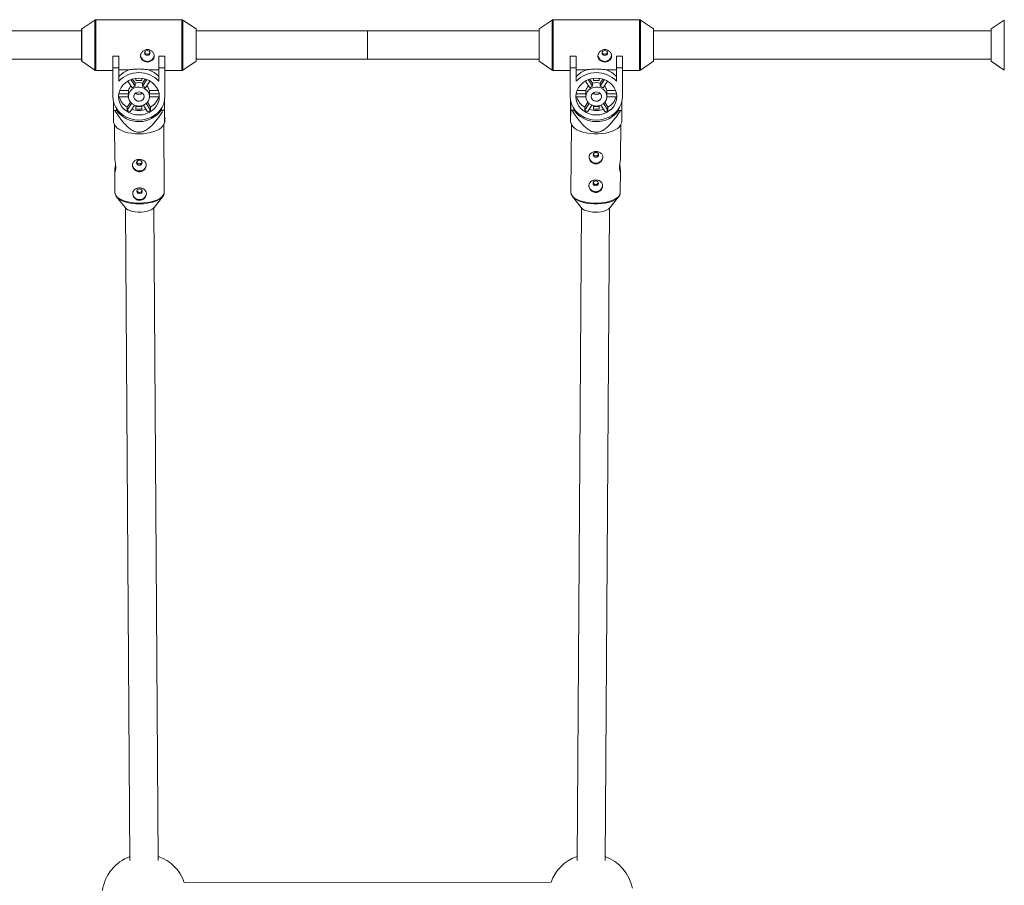
# Paper-space layout '_Normal auf' of a CAD drawing. Units: millimetres. Extents: x -5349 to 1, y -956 to 2547.
# Drawn here: x -2872 to -2313, y 1818 to 2309 of the extents above; entities that cross this region are included whole.
import ezdxf

# ---------------------------------------------------------------- set-up
doc = ezdxf.new("R2010")
doc.units = ezdxf.units.MM

psp = doc.layouts.new('_Normal auf')

# ---------------------------------------------------------------- linework, layer by layer
at = {"color": 7, "linetype": 'Continuous', "lineweight": 15}
for p, q in [((-2828.86, 2308.65), (-2836.34, 2303.61)), ((-2779.41, 2308.83), (-2828.3, 2308.83)), ((-2771.38, 2303.61), (-2778.85, 2308.65)), ((-2569.19, 2308.65), (-2576.66, 2303.61)), ((-2519.74, 2308.83), (-2568.63, 2308.83)), ((-2511.7, 2303.61), (-2519.18, 2308.65)), ((-2312.61, 2308.65), (-2320.08, 2303.61)), ((-2836.38, 2303.53), (-2836.38, 2285.33)), ((-2771.33, 2285.33), (-2771.33, 2303.53)), ((-2576.7, 2303.53), (-2576.7, 2285.33)), ((-2511.66, 2285.33), (-2511.66, 2303.53)), ((-2320.13, 2303.53), (-2320.13, 2285.33)), ((-2836.38, 2302.43), (-3027.91, 2302.43)), ((-2576.7, 2302.43), (-2771.33, 2302.43)), ((-2674.02, 2286.43), (-2674.02, 2302.43)), ((-2320.13, 2302.43), (-2511.66, 2302.43)), ((-3027.91, 2286.43), (-2836.38, 2286.43)), ((-2818.66, 2288.16), (-2815.26, 2288.16)), ((-2818.66, 2288.16), (-2818.66, 2265.2)), ((-2818.66, 2288.09), (-2815.26, 2288.09)), ((-2815.26, 2273.92), (-2815.26, 2288.16)), ((-2792.46, 2288.16), (-2789.06, 2288.16)), ((-2792.46, 2288.16), (-2792.46, 2273.92)), ((-2792.46, 2288.09), (-2789.06, 2288.09)), ((-2789.06, 2265.2), (-2789.06, 2288.16)), ((-2771.33, 2286.43), (-2576.7, 2286.43)), ((-2558.98, 2288.16), (-2555.58, 2288.16)), ((-2558.98, 2265.2), (-2558.98, 2288.16)), ((-2558.98, 2288.09), (-2555.58, 2288.09)), ((-2555.58, 2288.16), (-2555.58, 2273.92)), ((-2532.78, 2288.16), (-2529.38, 2288.16)), ((-2532.78, 2273.92), (-2532.78, 2288.16)), ((-2532.78, 2288.09), (-2529.38, 2288.09)), ((-2529.38, 2288.16), (-2529.38, 2265.2)), ((-2511.66, 2286.43), (-2320.13, 2286.43)), ((-2836.34, 2285.24), (-2828.86, 2280.2)), ((-2815.26, 2281.44), (-2818.66, 2281.44)), ((-2815.26, 2280.39), (-2809.46, 2280.39)), ((-2798.25, 2280.39), (-2792.46, 2280.39)), ((-2789.06, 2281.44), (-2792.46, 2281.44)), ((-2778.85, 2280.2), (-2771.38, 2285.24)), ((-2576.66, 2285.24), (-2569.19, 2280.2)), ((-2555.58, 2281.44), (-2558.98, 2281.44)), ((-2549.79, 2280.39), (-2555.58, 2280.39)), ((-2532.78, 2280.39), (-2538.58, 2280.39)), ((-2529.38, 2281.44), (-2532.78, 2281.44)), ((-2519.18, 2280.2), (-2511.7, 2285.24)), ((-2320.08, 2285.24), (-2312.61, 2280.2)), ((-2828.3, 2280.03), (-2818.66, 2280.03)), ((-2806, 2271.03), (-2808.42, 2274.8)), ((-2806, 2272.77), (-2807.5, 2275.11)), ((-2805.51, 2275.53), (-2805.51, 2274.34)), ((-2802.21, 2274.34), (-2802.21, 2275.53)), ((-2800.21, 2275.11), (-2801.72, 2272.77)), ((-2799.3, 2274.8), (-2801.72, 2271.03)), ((-2789.06, 2280.03), (-2779.41, 2280.03)), ((-2568.63, 2280.03), (-2558.98, 2280.03)), ((-2548.74, 2274.8), (-2546.32, 2271.03)), ((-2547.82, 2275.11), (-2546.32, 2272.77)), ((-2545.83, 2275.53), (-2545.83, 2274.34)), ((-2542.53, 2274.34), (-2542.53, 2275.53)), ((-2542.04, 2272.77), (-2540.54, 2275.11)), ((-2542.04, 2271.03), (-2539.62, 2274.8)), ((-2529.38, 2280.03), (-2519.74, 2280.03)), ((-2810.1, 2274), (-2807.64, 2270.17)), ((-2806, 2272.77), (-2806, 2271.03)), ((-2805.51, 2274.34), (-2802.21, 2274.34)), ((-2801.72, 2271.03), (-2801.72, 2272.77)), ((-2800.07, 2270.17), (-2797.62, 2274)), ((-2547.97, 2270.17), (-2550.42, 2274)), ((-2546.32, 2272.77), (-2546.32, 2271.03)), ((-2545.83, 2274.34), (-2542.53, 2274.34)), ((-2542.04, 2271.03), (-2542.04, 2272.77)), ((-2537.94, 2274), (-2540.4, 2270.17)), ((-2815.42, 2265.12), (-2809.86, 2265.12)), ((-2809.78, 2266.83), (-2815.31, 2266.83)), ((-2809.78, 2268.58), (-2814.83, 2268.58)), ((-2809.86, 2265.98), (-2809.86, 2265.2)), ((-2809.78, 2268.58), (-2809.78, 2266.83)), ((-2797.93, 2266.83), (-2797.93, 2268.58)), ((-2792.88, 2268.58), (-2797.93, 2268.58)), ((-2792.4, 2266.83), (-2797.93, 2266.83)), ((-2797.86, 2265.2), (-2797.86, 2265.98)), ((-2797.86, 2265.12), (-2792.3, 2265.12)), ((-2550.18, 2265.12), (-2555.74, 2265.12)), ((-2555.64, 2266.83), (-2550.11, 2266.83)), ((-2555.16, 2268.58), (-2550.11, 2268.58)), ((-2550.18, 2265.98), (-2550.18, 2265.2)), ((-2550.11, 2268.58), (-2550.11, 2266.83)), ((-2538.26, 2266.83), (-2538.26, 2268.58)), ((-2538.26, 2268.58), (-2533.21, 2268.58)), ((-2538.26, 2266.83), (-2532.73, 2266.83)), ((-2538.18, 2265.2), (-2538.18, 2265.98)), ((-2532.62, 2265.12), (-2538.18, 2265.12)), ((-2818.31, 2262.33), (-2818.3, 2260.95)), ((-2818.3, 2260.95), (-2817.89, 2260.96)), ((-2818.3, 2260.95), (-2818.3, 2257.57)), ((-2816.49, 2257.26), (-2816.49, 2258.26)), ((-2808.65, 2261.95), (-2810.46, 2259.13)), ((-2807.98, 2261.27), (-2810.46, 2257.39)), ((-2810.46, 2259.13), (-2810.46, 2257.39)), ((-2808.82, 2256.54), (-2806.4, 2260.3)), ((-2805.51, 2260), (-2805.51, 2258.13)), ((-2802.21, 2259.48), (-2805.51, 2259.48)), ((-2805.51, 2258.13), (-2802.21, 2258.13)), ((-2804.68, 2259.7), (-2804.68, 2259.84)), ((-2802.9, 2259.71), (-2802.9, 2259.86)), ((-2802.9, 2259.86), (-2802.9, 2259.71)), ((-2802.21, 2258.13), (-2802.21, 2260)), ((-2801.31, 2260.3), (-2798.9, 2256.54)), ((-2797.25, 2257.39), (-2799.74, 2261.27)), ((-2797.25, 2259.13), (-2799.06, 2261.95)), ((-2797.25, 2257.39), (-2797.25, 2259.13)), ((-2791.11, 2258.42), (-2791.11, 2257.4)), ((-2789.77, 2261.11), (-2789.3, 2261.11)), ((-2789.3, 2261.11), (-2789.31, 2262.72)), ((-2789.3, 2257.73), (-2789.3, 2261.11)), ((-2558.72, 2262.72), (-2558.74, 2261.11)), ((-2558.74, 2261.11), (-2558.27, 2261.11)), ((-2558.74, 2261.11), (-2558.74, 2257.73)), ((-2556.92, 2257.4), (-2556.92, 2258.42)), ((-2550.78, 2259.13), (-2548.98, 2261.95)), ((-2550.78, 2257.39), (-2548.3, 2261.27)), ((-2550.78, 2259.13), (-2550.78, 2257.39)), ((-2546.72, 2260.3), (-2549.14, 2256.54)), ((-2545.83, 2260), (-2545.83, 2258.13)), ((-2545.83, 2259.48), (-2542.53, 2259.48)), ((-2545.83, 2258.13), (-2542.53, 2258.13)), ((-2545.14, 2259.86), (-2545.14, 2259.71)), ((-2545.14, 2259.86), (-2545.14, 2259.71)), ((-2543.36, 2259.7), (-2543.36, 2259.84)), ((-2542.53, 2258.13), (-2542.53, 2260)), ((-2539.22, 2256.54), (-2541.64, 2260.3)), ((-2540.06, 2261.27), (-2537.58, 2257.39)), ((-2539.38, 2261.95), (-2537.58, 2259.13)), ((-2537.58, 2257.39), (-2537.58, 2259.13)), ((-2531.55, 2258.26), (-2531.55, 2257.26)), ((-2530.15, 2260.96), (-2529.74, 2260.95)), ((-2529.74, 2260.95), (-2529.73, 2262.33)), ((-2529.74, 2257.57), (-2529.74, 2260.95)), ((-2817.58, 2257.26), (-2816.49, 2257.26)), ((-2791.11, 2257.4), (-2790.03, 2257.41)), ((-2558.01, 2257.41), (-2556.92, 2257.4)), ((-2531.55, 2257.26), (-2530.46, 2257.26)), ((-2818.26, 2250.65), (-2817.44, 2248.87)), ((-2817.71, 2249.45), (-2817.58, 2230.11)), ((-2789.97, 2249.05), (-2789.19, 2250.8)), ((-2789.45, 2210.9), (-2789.71, 2249.64)), ((-2558.85, 2250.8), (-2558.07, 2249.05)), ((-2558.33, 2249.64), (-2558.59, 2210.9)), ((-2530.6, 2248.87), (-2529.78, 2250.65)), ((-2530.46, 2230.11), (-2530.33, 2249.45)), ((-2817.53, 2223.15), (-2817.45, 2210.71)), ((-2530.59, 2210.71), (-2530.51, 2223.16)), ((-2816.5, 2208.25), (-2811.52, 2202.05)), ((-2795.26, 2202.16), (-2790.36, 2208.42)), ((-2790.36, 2208.42), (-2790.67, 2208.06)), ((-2557.68, 2208.42), (-2552.78, 2202.16)), ((-2536.52, 2202.05), (-2531.53, 2208.25)), ((-2531.53, 2208.25), (-2531.63, 2208.14)), ((-2811.39, 2201.9), (-2808.91, 1831.6)), ((-2792.91, 1831.71), (-2795.39, 2202)), ((-2552.65, 2202), (-2555.13, 1831.71)), ((-2539.13, 1831.6), (-2536.65, 2201.9)), ((-2569.9, 1819.28), (-2778.1, 1819.17))]:
    psp.add_line(p, q, dxfattribs=at)
at = {"color": 8, "linetype": 'Continuous', "lineweight": 15}
for p, q in [((-2828.86, 2280.2), (-2828.86, 2308.65)), ((-2828.3, 2308.83), (-2828.3, 2280.03)), ((-2779.41, 2280.03), (-2779.41, 2308.83)), ((-2778.85, 2308.65), (-2778.85, 2280.2)), ((-2569.19, 2280.2), (-2569.19, 2308.65)), ((-2568.63, 2308.83), (-2568.63, 2280.03)), ((-2519.74, 2280.03), (-2519.74, 2308.83)), ((-2519.18, 2308.65), (-2519.18, 2280.2)), ((-2312.61, 2280.2), (-2312.61, 2308.65)), ((-2836.34, 2303.61), (-2836.34, 2285.24)), ((-2771.38, 2285.24), (-2771.38, 2303.61)), ((-2576.66, 2303.61), (-2576.66, 2285.24)), ((-2511.7, 2285.24), (-2511.7, 2303.61)), ((-2320.08, 2303.61), (-2320.08, 2285.24))]:
    psp.add_line(p, q, dxfattribs=at)
at = {"color": 7, "linetype": 'Continuous', "lineweight": 15, "flags": 128}
for points in [[(-2797.51, 2289.94), (-2797.63, 2290.48), (-2797.96, 2290.93), (-2798.46, 2291.23), (-2799.06, 2291.34), (-2799.65, 2291.23), (-2800.15, 2290.93), (-2800.49, 2290.48), (-2800.61, 2289.94), (-2800.49, 2289.41), (-2800.15, 2288.96), (-2799.65, 2288.65), (-2799.06, 2288.55), (-2798.46, 2288.65), (-2797.96, 2288.96), (-2797.63, 2289.41), (-2797.51, 2289.94)], [(-2537.83, 2289.94), (-2537.95, 2290.48), (-2538.29, 2290.93), (-2538.79, 2291.23), (-2539.38, 2291.34), (-2539.97, 2291.23), (-2540.48, 2290.93), (-2540.81, 2290.48), (-2540.93, 2289.94), (-2540.81, 2289.41), (-2540.48, 2288.96), (-2539.97, 2288.65), (-2539.38, 2288.55), (-2538.79, 2288.65), (-2538.29, 2288.96), (-2537.95, 2289.41), (-2537.83, 2289.94)], [(-2792.26, 2265.2), (-2792.43, 2267.01), (-2792.96, 2268.77), (-2793.81, 2270.42), (-2794.97, 2271.91), (-2796.4, 2273.2), (-2798.06, 2274.24), (-2799.89, 2275.01), (-2801.84, 2275.48), (-2803.86, 2275.64), (-2805.87, 2275.48), (-2807.83, 2275.01), (-2809.66, 2274.24), (-2811.31, 2273.2), (-2812.74, 2271.91), (-2813.9, 2270.42), (-2814.76, 2268.77), (-2815.28, 2267.01), (-2815.46, 2265.2), (-2815.28, 2263.38), (-2814.76, 2261.62), (-2813.9, 2259.97), (-2812.74, 2258.48), (-2811.31, 2257.2), (-2809.66, 2256.15), (-2807.83, 2255.38), (-2805.87, 2254.91), (-2803.86, 2254.75), (-2801.84, 2254.91), (-2799.89, 2255.38), (-2798.06, 2256.15), (-2796.4, 2257.2), (-2794.97, 2258.48), (-2793.81, 2259.97), (-2792.96, 2261.62), (-2792.43, 2263.38), (-2792.26, 2265.2)], [(-2555.78, 2265.2), (-2555.61, 2267.01), (-2555.08, 2268.77), (-2554.23, 2270.42), (-2553.07, 2271.91), (-2551.64, 2273.2), (-2549.98, 2274.24), (-2548.15, 2275.01), (-2546.2, 2275.48), (-2544.18, 2275.64), (-2542.17, 2275.48), (-2540.21, 2275.01), (-2538.38, 2274.24), (-2536.73, 2273.2), (-2535.3, 2271.91), (-2534.14, 2270.42), (-2533.28, 2268.77), (-2532.76, 2267.01), (-2532.58, 2265.2), (-2532.76, 2263.38), (-2533.28, 2261.62), (-2534.14, 2259.97), (-2535.3, 2258.48), (-2536.73, 2257.2), (-2538.38, 2256.15), (-2540.21, 2255.38), (-2542.17, 2254.91), (-2544.18, 2254.75), (-2546.2, 2254.91), (-2548.15, 2255.38), (-2549.98, 2256.15), (-2551.64, 2257.2), (-2553.07, 2258.48), (-2554.23, 2259.97), (-2555.08, 2261.62), (-2555.61, 2263.38), (-2555.78, 2265.2)], [(-2797.86, 2265.2), (-2798.05, 2266.54), (-2798.6, 2267.8), (-2799.48, 2268.89), (-2800.64, 2269.76), (-2802, 2270.33), (-2803.48, 2270.59), (-2804.98, 2270.5), (-2806.41, 2270.08), (-2807.68, 2269.36), (-2808.71, 2268.37), (-2809.44, 2267.18), (-2809.81, 2265.87), (-2809.81, 2264.52), (-2809.44, 2263.21), (-2808.71, 2262.02), (-2807.68, 2261.03), (-2806.41, 2260.31), (-2804.98, 2259.89), (-2803.48, 2259.8), (-2802, 2260.06), (-2800.64, 2260.63), (-2799.48, 2261.5), (-2798.6, 2262.59), (-2798.05, 2263.85), (-2797.86, 2265.2)], [(-2550.18, 2265.2), (-2549.99, 2266.54), (-2549.44, 2267.8), (-2548.56, 2268.89), (-2547.4, 2269.76), (-2546.04, 2270.33), (-2544.56, 2270.59), (-2543.06, 2270.5), (-2541.63, 2270.08), (-2540.36, 2269.36), (-2539.33, 2268.37), (-2538.6, 2267.18), (-2538.23, 2265.87), (-2538.23, 2264.52), (-2538.6, 2263.21), (-2539.33, 2262.02), (-2540.36, 2261.03), (-2541.63, 2260.31), (-2543.06, 2259.89), (-2544.56, 2259.8), (-2546.04, 2260.06), (-2547.4, 2260.63), (-2548.56, 2261.5), (-2549.44, 2262.59), (-2549.99, 2263.85), (-2550.18, 2265.2)], [(-2818.66, 2265.2), (-2818.48, 2263.11), (-2817.93, 2261.08), (-2817.04, 2259.15), (-2815.83, 2257.36), (-2814.32, 2255.77), (-2812.56, 2254.42), (-2810.58, 2253.32), (-2808.43, 2252.52), (-2806.17, 2252.04), (-2803.86, 2251.87), (-2801.54, 2252.04), (-2799.28, 2252.52), (-2797.14, 2253.32), (-2795.16, 2254.42), (-2793.39, 2255.77), (-2791.88, 2257.36), (-2790.67, 2259.15), (-2789.78, 2261.08), (-2789.24, 2263.11), (-2789.06, 2265.2)], [(-2800.96, 2265.2), (-2801.15, 2266.14), (-2801.71, 2266.95), (-2802.56, 2267.53), (-2803.59, 2267.8), (-2804.65, 2267.71), (-2805.61, 2267.28), (-2806.32, 2266.57), (-2806.71, 2265.68), (-2806.71, 2264.72), (-2806.32, 2263.82), (-2805.61, 2263.11), (-2804.65, 2262.68), (-2803.59, 2262.6), (-2802.56, 2262.86), (-2801.71, 2263.44), (-2801.15, 2264.25), (-2800.96, 2265.2)], [(-2529.38, 2265.2), (-2529.56, 2263.11), (-2530.11, 2261.08), (-2530.99, 2259.15), (-2532.21, 2257.36), (-2533.72, 2255.77), (-2535.48, 2254.42), (-2537.46, 2253.32), (-2539.61, 2252.52), (-2541.87, 2252.04), (-2544.18, 2251.87), (-2546.5, 2252.04), (-2548.75, 2252.52), (-2550.9, 2253.32), (-2552.88, 2254.42), (-2554.65, 2255.77), (-2556.15, 2257.36), (-2557.37, 2259.15), (-2558.26, 2261.08), (-2558.8, 2263.11), (-2558.98, 2265.2)], [(-2547.08, 2265.2), (-2546.89, 2266.14), (-2546.32, 2266.95), (-2545.47, 2267.53), (-2544.45, 2267.8), (-2543.39, 2267.71), (-2542.43, 2267.28), (-2541.72, 2266.57), (-2541.33, 2265.68), (-2541.33, 2264.72), (-2541.72, 2263.82), (-2542.43, 2263.11), (-2543.39, 2262.68), (-2544.45, 2262.6), (-2545.47, 2262.86), (-2546.32, 2263.44), (-2546.89, 2264.25), (-2547.08, 2265.2)], [(-2803.71, 2244.05), (-2805.96, 2244.11), (-2808.15, 2244.34), (-2810.22, 2244.71), (-2812.12, 2245.22), (-2813.81, 2245.86), (-2815.23, 2246.62), (-2816.36, 2247.46), (-2817.16, 2248.37), (-2817.44, 2248.87)], [(-2789.97, 2249.05), (-2790.27, 2248.52), (-2791.06, 2247.6), (-2792.19, 2246.74), (-2793.62, 2245.97), (-2795.3, 2245.31), (-2797.21, 2244.78), (-2799.28, 2244.38), (-2801.47, 2244.14), (-2803.71, 2244.05)], [(-2530.6, 2248.87), (-2530.61, 2248.85), (-2531.24, 2247.91), (-2532.2, 2247.03), (-2533.48, 2246.23), (-2535.04, 2245.53), (-2536.84, 2244.95), (-2538.84, 2244.5), (-2540.98, 2244.2), (-2543.2, 2244.06), (-2545.45, 2244.07), (-2547.68, 2244.24), (-2549.81, 2244.56), (-2551.81, 2245.03), (-2553.61, 2245.63), (-2555.17, 2246.34), (-2556.45, 2247.16), (-2557.42, 2248.05), (-2558.04, 2248.99), (-2558.07, 2249.05)], [(-2540.52, 2230.98), (-2540.52, 2230.96), (-2540.72, 2229.87), (-2541.28, 2228.9), (-2542.14, 2228.12), (-2543.23, 2227.63), (-2544.44, 2227.47), (-2545.64, 2227.64), (-2546.73, 2228.15), (-2547.59, 2228.93), (-2548.13, 2229.91), (-2548.32, 2230.98)], [(-2544.43, 2230.76), (-2543.83, 2230.86), (-2543.33, 2231.16), (-2542.99, 2231.61), (-2542.87, 2232.14), (-2542.98, 2232.68), (-2543.31, 2233.13), (-2543.82, 2233.44), (-2544.41, 2233.55), (-2545, 2233.44), (-2545.51, 2233.14), (-2545.85, 2232.69), (-2545.97, 2232.16), (-2545.85, 2231.63), (-2545.52, 2231.17), (-2545.02, 2230.87), (-2544.43, 2230.76)], [(-2807.49, 2226.48), (-2807.49, 2226.45), (-2807.29, 2225.37), (-2806.73, 2224.39), (-2805.87, 2223.62), (-2804.77, 2223.13), (-2803.57, 2222.96), (-2802.36, 2223.14), (-2801.28, 2223.65), (-2800.42, 2224.43), (-2799.88, 2225.41), (-2799.69, 2226.48)], [(-2803.6, 2229.05), (-2804.19, 2228.94), (-2804.69, 2228.63), (-2805.03, 2228.18), (-2805.14, 2227.64), (-2805.02, 2227.11), (-2804.68, 2226.66), (-2804.18, 2226.36), (-2803.58, 2226.25), (-2802.99, 2226.36), (-2802.49, 2226.67), (-2802.16, 2227.12), (-2802.04, 2227.66), (-2802.16, 2228.19), (-2802.5, 2228.64), (-2803.01, 2228.94), (-2803.6, 2229.05)], [(-2540.63, 2214.77), (-2540.63, 2214.75), (-2540.82, 2213.67), (-2541.38, 2212.69), (-2542.25, 2211.92), (-2543.34, 2211.43), (-2544.55, 2211.26), (-2545.75, 2211.44), (-2546.84, 2211.94), (-2547.69, 2212.72), (-2548.24, 2213.71), (-2548.43, 2214.77)], [(-2544.53, 2214.55), (-2543.94, 2214.65), (-2543.44, 2214.95), (-2543.1, 2215.4), (-2542.98, 2215.94), (-2543.09, 2216.47), (-2543.42, 2216.93), (-2543.92, 2217.23), (-2544.52, 2217.34), (-2545.11, 2217.24), (-2545.61, 2216.94), (-2545.95, 2216.49), (-2546.08, 2215.95), (-2545.96, 2215.42), (-2545.63, 2214.97), (-2545.13, 2214.66), (-2544.53, 2214.55)], [(-2815.78, 2207.51), (-2815.94, 2207.65), (-2816.5, 2208.25)], [(-2807.38, 2210.27), (-2807.38, 2210.25), (-2807.19, 2209.16), (-2806.62, 2208.19), (-2805.76, 2207.42), (-2804.67, 2206.92), (-2803.46, 2206.76), (-2802.26, 2206.94), (-2801.17, 2207.44), (-2800.31, 2208.22), (-2799.77, 2209.2), (-2799.58, 2210.27)], [(-2803.49, 2212.84), (-2804.09, 2212.73), (-2804.59, 2212.43), (-2804.92, 2211.97), (-2805.03, 2211.44), (-2804.91, 2210.9), (-2804.57, 2210.45), (-2804.07, 2210.15), (-2803.47, 2210.05), (-2802.88, 2210.16), (-2802.38, 2210.46), (-2802.05, 2210.92), (-2801.93, 2211.45), (-2802.06, 2211.99), (-2802.39, 2212.44), (-2802.9, 2212.74), (-2803.49, 2212.84)], [(-2557.01, 2207.72), (-2557.52, 2208.23), (-2557.68, 2208.42)], [(-2811.52, 2202.05), (-2811.12, 2201.63), (-2810.2, 2201), (-2809, 2200.45), (-2807.57, 2200.03), (-2805.97, 2199.74), (-2804.27, 2199.6), (-2802.53, 2199.6), (-2800.82, 2199.77), (-2799.23, 2200.07), (-2797.8, 2200.51), (-2796.6, 2201.07), (-2795.68, 2201.72), (-2795.26, 2202.16)], [(-2552.78, 2202.16), (-2552.7, 2202.07), (-2551.94, 2201.38), (-2550.87, 2200.78), (-2549.55, 2200.28), (-2548.03, 2199.9), (-2546.37, 2199.67), (-2544.64, 2199.58)], [(-2544.64, 2199.58), (-2542.91, 2199.65), (-2541.25, 2199.87), (-2539.73, 2200.23), (-2538.41, 2200.71), (-2537.34, 2201.3), (-2536.58, 2201.98), (-2536.52, 2202.05)]]:
    psp.add_lwpolyline(points, dxfattribs=at)
at = {"color": 8, "linetype": 'Continuous', "lineweight": 15, "flags": 128}
for points in [[(-2817.45, 2210.71), (-2817.35, 2209.99), (-2816.9, 2209.03), (-2816.1, 2208.12), (-2814.97, 2207.28), (-2813.55, 2206.53), (-2811.86, 2205.88), (-2809.96, 2205.37), (-2807.88, 2205), (-2805.69, 2204.77), (-2803.45, 2204.71)], [(-2803.45, 2204.71), (-2801.2, 2204.8), (-2799.02, 2205.05), (-2796.94, 2205.44), (-2795.04, 2205.98), (-2793.35, 2206.64), (-2791.93, 2207.4), (-2790.8, 2208.26), (-2790, 2209.18), (-2789.55, 2210.14), (-2789.45, 2210.9)], [(-2790.67, 2208.06), (-2790.95, 2207.79), (-2792.07, 2206.94), (-2793.47, 2206.18), (-2795.14, 2205.53), (-2797.02, 2205), (-2799.07, 2204.61), (-2801.23, 2204.37), (-2803.45, 2204.28)], [(-2558.59, 2210.9), (-2558.58, 2210.63), (-2558.31, 2209.66), (-2557.68, 2208.71), (-2556.71, 2207.82), (-2555.43, 2207.01), (-2553.87, 2206.29), (-2552.07, 2205.69), (-2550.08, 2205.23), (-2547.94, 2204.9), (-2545.72, 2204.73), (-2543.46, 2204.72), (-2541.24, 2204.87), (-2539.1, 2205.17), (-2537.11, 2205.61), (-2535.31, 2206.19), (-2533.75, 2206.89), (-2532.47, 2207.69), (-2531.5, 2208.57), (-2530.87, 2209.51), (-2530.6, 2210.48), (-2530.59, 2210.71)], [(-2531.63, 2208.14), (-2531.66, 2208.09), (-2532.62, 2207.22), (-2533.88, 2206.43), (-2535.42, 2205.74), (-2537.2, 2205.17), (-2539.17, 2204.73), (-2541.28, 2204.44), (-2543.48, 2204.29), (-2545.71, 2204.3), (-2547.9, 2204.47), (-2550.01, 2204.79), (-2551.98, 2205.25), (-2553.76, 2205.84), (-2555.3, 2206.55), (-2556.57, 2207.35), (-2557.01, 2207.72)], [(-2803.45, 2204.28), (-2805.66, 2204.34), (-2807.82, 2204.56), (-2809.87, 2204.93), (-2811.75, 2205.44), (-2813.42, 2206.07), (-2814.83, 2206.82), (-2815.78, 2207.51)]]:
    psp.add_lwpolyline(points, dxfattribs=at)
at = {"color": 7, "linetype": 'Continuous', "lineweight": 15}
for centre, radius, start, end in [((-2828.3, 2307.83), 1, 90, 124.0193), ((-2779.41, 2307.83), 1, 55.9807, 90), ((-2568.63, 2307.83), 1, 90, 124.0193), ((-2519.74, 2307.83), 1, 55.9807, 90), ((-2836.28, 2303.53), 0.1, 124.0193, 180), ((-2771.43, 2303.53), 0.1, 360, 55.9807), ((-2576.6, 2303.53), 0.1, 124.0193, 180), ((-2511.76, 2303.53), 0.1, 360, 55.9807), ((-2320.03, 2303.53), 0.1, 124.0193, 180), ((-2799.06, 2289.1), 3.94, 190.1292, 350.8911), ((-2539.38, 2289.1), 3.94, 189.1089, 349.8708), ((-2836.28, 2285.33), 0.1, 180, 235.9807), ((-2804.42, 2266.47), 14.81, 109.9276, 137.064), ((-2803.3, 2266.47), 14.81, 42.936, 70.0724), ((-2771.43, 2285.33), 0.1, 304.0193, 360), ((-2576.6, 2285.33), 0.1, 180, 235.9807), ((-2544.74, 2266.47), 14.81, 109.9276, 137.064), ((-2543.62, 2266.47), 14.81, 42.936, 70.0724), ((-2511.76, 2285.33), 0.1, 304.0193, 360), ((-2320.03, 2285.33), 0.1, 180, 235.9807), ((-2828.3, 2281.03), 1, 235.9807, 270), ((-2803.86, 2262.99), 15.79, 43.7829, 136.2171), ((-2779.41, 2281.03), 1, 270, 304.0193), ((-2568.63, 2281.03), 1, 235.9807, 270), ((-2544.18, 2262.99), 15.79, 43.7829, 136.2171), ((-2519.74, 2281.03), 1, 270, 304.0193), ((-2804.68, 2267.63), 5.19, 135.1931, 169.5338), ((-2804, 2265.17), 6.19, 108.8522, 126.0781), ((-2803.86, 2266.51), 6.62, 71.1338, 108.8662), ((-2803.72, 2265.17), 6.19, 53.9219, 71.1478), ((-2803.07, 2267.61), 5.23, 10.6006, 44.6725), ((-2544.97, 2267.61), 5.23, 135.3275, 169.3994), ((-2544.32, 2265.17), 6.19, 108.8522, 126.0781), ((-2544.18, 2266.51), 6.62, 71.1338, 108.8662), ((-2544.04, 2265.17), 6.19, 53.9219, 71.1478), ((-2543.36, 2267.63), 5.19, 10.4662, 44.8069), ((-2806.04, 2265.98), 9.41, 182.3876, 185.2156), ((-2804.99, 2268.15), 10.55, 196.683, 238.7518), ((-2804.98, 2265.98), 4.88, 169.8919, 179.9941), ((-2803.86, 2269.57), 3.12, 231.4066, 308.5934), ((-2803.86, 2269.64), 3.12, 232.4045, 307.5955), ((-2802.73, 2265.98), 4.88, 0.0059, 10.1081), ((-2802.64, 2268.08), 10.44, 301.0222, 343.543), ((-2801.67, 2265.98), 9.41, 354.7844, 357.6124), ((-2546.37, 2265.98), 9.41, 182.3876, 185.2156), ((-2545.4, 2268.08), 10.44, 196.457, 238.9778), ((-2545.31, 2265.98), 4.88, 169.8919, 179.9941), ((-2544.18, 2269.57), 3.12, 231.4066, 308.5934), ((-2544.18, 2269.64), 3.12, 232.4124, 307.5876), ((-2543.06, 2265.98), 4.88, 0.0059, 10.1081), ((-2543.05, 2268.15), 10.55, 301.2482, 343.317), ((-2542, 2265.98), 9.41, 354.7844, 357.6124), ((-2803.86, 2272.31), 12.64, 266.2722, 274.3502), ((-2544.18, 2272.31), 12.64, 265.6498, 273.7278), ((-2809.67, 2276.65), 20.95, 245.6614, 247.8202), ((-2803.85, 2266.8), 15.83, 217.0433, 323.5791), ((-2804.13, 2267.56), 11.98, 238.0948, 246.9748), ((-2803.86, 2270.06), 12.79, 251.489, 288.511), ((-2803.58, 2267.56), 11.98, 293.0252, 301.9052), ((-2798.21, 2276.96), 21.2, 292.7117, 294.8533), ((-2549.83, 2276.96), 21.2, 245.1467, 247.2883), ((-2544.18, 2266.8), 15.83, 216.4237, 322.9539), ((-2544.45, 2267.56), 11.98, 238.0948, 246.9748), ((-2544.18, 2270.06), 12.79, 251.489, 288.511), ((-2543.91, 2267.56), 11.98, 293.0252, 301.9052), ((-2538.37, 2276.65), 20.95, 292.1798, 294.3386), ((-2800.77, 1811.29), 24, 109.8552, 171.9709), ((-2800.77, 1811.29), 24, 19.1739, 70.9127), ((-2547.27, 1811.29), 24, 109.0873, 160.558), ((-2547.27, 1811.29), 24, 11.1748, 70.1448)]:
    psp.add_arc(centre, radius, start, end, dxfattribs=at)
for points, knots in [([(-2802.96, 2288.16), (-2802.96, 2288.39), (-2802.93, 2288.62), (-2802.83, 2289.08), (-2802.76, 2289.32), (-2802.56, 2289.76), (-2802.44, 2289.98), (-2802.16, 2290.39), (-2801.99, 2290.58), (-2801.64, 2290.93), (-2801.44, 2291.09), (-2801.01, 2291.38), (-2800.79, 2291.5), (-2800.32, 2291.7), (-2800.07, 2291.77), (-2799.57, 2291.88), (-2799.32, 2291.9), (-2798.8, 2291.9), (-2798.54, 2291.88), (-2798.04, 2291.77), (-2797.8, 2291.7), (-2797.09, 2291.4), (-2796.66, 2291.11), (-2796.12, 2290.58), (-2795.96, 2290.39), (-2795.68, 2289.98), (-2795.55, 2289.76), (-2795.36, 2289.32), (-2795.28, 2289.09), (-2795.18, 2288.62), (-2795.16, 2288.39), (-2795.16, 2287.93), (-2795.18, 2287.7), (-2795.28, 2287.26), (-2795.36, 2287.05), (-2795.55, 2286.65), (-2795.67, 2286.45), (-2795.96, 2286.1), (-2796.12, 2285.94), (-2796.48, 2285.65), (-2796.68, 2285.51), (-2797.1, 2285.29), (-2797.32, 2285.19), (-2797.8, 2285.04), (-2798.04, 2284.98), (-2798.54, 2284.9), (-2798.8, 2284.88), (-2799.31, 2284.88), (-2799.57, 2284.9), (-2800.07, 2284.98), (-2800.32, 2285.04), (-2800.79, 2285.19), (-2801.01, 2285.29), (-2801.44, 2285.51), (-2801.63, 2285.64), (-2801.99, 2285.94), (-2802.16, 2286.1), (-2802.44, 2286.45), (-2802.56, 2286.64), (-2802.76, 2287.04), (-2802.83, 2287.26), (-2802.93, 2287.7), (-2802.96, 2287.92), (-2802.96, 2288.16)], [0, 0, 0, 0, 0.03125, 0.03125, 0.0625, 0.0625, 0.09375, 0.09375, 0.125, 0.125, 0.15625, 0.15625, 0.1875, 0.1875, 0.21875, 0.21875, 0.25, 0.25, 0.28125, 0.28125, 0.3125, 0.3125, 0.375, 0.375, 0.40625, 0.40625, 0.4375, 0.4375, 0.46875, 0.46875, 0.5, 0.5, 0.53125, 0.53125, 0.5625, 0.5625, 0.59375, 0.59375, 0.625, 0.625, 0.65625, 0.65625, 0.6875, 0.6875, 0.71875, 0.71875, 0.75, 0.75, 0.78125, 0.78125, 0.8125, 0.8125, 0.84375, 0.84375, 0.875, 0.875, 0.90625, 0.90625, 0.9375, 0.9375, 0.96875, 0.96875, 1, 1, 1, 1]), ([(-2535.48, 2288.16), (-2535.48, 2288.39), (-2535.51, 2288.62), (-2535.61, 2289.08), (-2535.68, 2289.32), (-2535.88, 2289.76), (-2536, 2289.98), (-2536.28, 2290.39), (-2536.45, 2290.58), (-2536.8, 2290.93), (-2537, 2291.09), (-2537.42, 2291.38), (-2537.65, 2291.5), (-2538.12, 2291.7), (-2538.37, 2291.77), (-2538.87, 2291.88), (-2539.12, 2291.9), (-2539.63, 2291.9), (-2539.89, 2291.88), (-2540.4, 2291.77), (-2540.64, 2291.7), (-2541.35, 2291.4), (-2541.78, 2291.11), (-2542.32, 2290.58), (-2542.48, 2290.39), (-2542.76, 2289.98), (-2542.89, 2289.76), (-2543.08, 2289.32), (-2543.15, 2289.09), (-2543.26, 2288.62), (-2543.28, 2288.39), (-2543.28, 2287.93), (-2543.26, 2287.7), (-2543.16, 2287.26), (-2543.08, 2287.05), (-2542.89, 2286.65), (-2542.76, 2286.45), (-2542.48, 2286.1), (-2542.32, 2285.94), (-2541.96, 2285.65), (-2541.76, 2285.51), (-2541.34, 2285.29), (-2541.12, 2285.19), (-2540.64, 2285.04), (-2540.4, 2284.98), (-2539.9, 2284.9), (-2539.64, 2284.88), (-2539.13, 2284.88), (-2538.87, 2284.9), (-2538.37, 2284.98), (-2538.12, 2285.04), (-2537.65, 2285.19), (-2537.43, 2285.29), (-2537, 2285.51), (-2536.8, 2285.64), (-2536.45, 2285.94), (-2536.28, 2286.1), (-2536, 2286.45), (-2535.88, 2286.64), (-2535.68, 2287.04), (-2535.61, 2287.26), (-2535.51, 2287.7), (-2535.48, 2287.92), (-2535.48, 2288.16)], [0, 0, 0, 0, 0.03125, 0.03125, 0.0625, 0.0625, 0.09375, 0.09375, 0.125, 0.125, 0.15625, 0.15625, 0.1875, 0.1875, 0.21875, 0.21875, 0.25, 0.25, 0.28125, 0.28125, 0.3125, 0.3125, 0.375, 0.375, 0.40625, 0.40625, 0.4375, 0.4375, 0.46875, 0.46875, 0.5, 0.5, 0.53125, 0.53125, 0.5625, 0.5625, 0.59375, 0.59375, 0.625, 0.625, 0.65625, 0.65625, 0.6875, 0.6875, 0.71875, 0.71875, 0.75, 0.75, 0.78125, 0.78125, 0.8125, 0.8125, 0.84375, 0.84375, 0.875, 0.875, 0.90625, 0.90625, 0.9375, 0.9375, 0.96875, 0.96875, 1, 1, 1, 1]), ([(-2797.57, 2290.2), (-2797.57, 2290.15), (-2797.6, 2289.95), (-2797.83, 2289.65), (-2798.21, 2289.35), (-2798.7, 2289.18), (-2799.23, 2289.15), (-2799.73, 2289.27), (-2800.16, 2289.52), (-2800.46, 2289.85), (-2800.52, 2290.1), (-2800.55, 2290.21)], [0, 0, 0, 0, 0.039773, 0.163856, 0.289064, 0.415083, 0.539856, 0.663264, 0.787318, 0.91301, 1, 1, 1, 1]), ([(-2537.89, 2290.2), (-2537.9, 2290.15), (-2537.93, 2289.95), (-2538.15, 2289.65), (-2538.53, 2289.35), (-2539.02, 2289.18), (-2539.55, 2289.15), (-2540.06, 2289.27), (-2540.48, 2289.52), (-2540.78, 2289.85), (-2540.85, 2290.1), (-2540.87, 2290.21)], [0, 0, 0, 0, 0.039773, 0.163856, 0.289064, 0.415083, 0.539856, 0.663264, 0.787318, 0.91301, 1, 1, 1, 1]), ([(-2809.46, 2280.39), (-2809.05, 2280.45), (-2808.62, 2280.51), (-2807.94, 2280.59), (-2807.71, 2280.62), (-2807.25, 2280.67), (-2807.01, 2280.69), (-2806.3, 2280.76), (-2805.82, 2280.79), (-2804.84, 2280.83), (-2804.34, 2280.85), (-2803.36, 2280.85), (-2802.87, 2280.83), (-2802.14, 2280.8), (-2801.89, 2280.79), (-2801.41, 2280.75), (-2801.17, 2280.73), (-2799.98, 2280.63), (-2799.08, 2280.51), (-2798.25, 2280.39)], [0, 0, 0, 0, 0.125, 0.125, 0.1875, 0.1875, 0.25, 0.25, 0.375, 0.375, 0.5, 0.5, 0.625, 0.625, 0.6875, 0.6875, 0.75, 0.75, 1, 1, 1, 1]), ([(-2549.79, 2280.39), (-2549.58, 2280.42), (-2549.37, 2280.45), (-2548.93, 2280.51), (-2548.71, 2280.54), (-2548.04, 2280.62), (-2547.58, 2280.67), (-2546.63, 2280.76), (-2546.14, 2280.79), (-2545.16, 2280.84), (-2544.67, 2280.85), (-2543.93, 2280.85), (-2543.69, 2280.84), (-2543.19, 2280.83), (-2542.94, 2280.82), (-2542.21, 2280.79), (-2541.73, 2280.76), (-2540.79, 2280.67), (-2540.32, 2280.62), (-2539.65, 2280.54), (-2539.42, 2280.51), (-2538.99, 2280.45), (-2538.78, 2280.42), (-2538.58, 2280.39)], [0, 0, 0, 0, 0.0625, 0.0625, 0.125, 0.125, 0.25, 0.25, 0.375, 0.375, 0.5, 0.5, 0.5625, 0.5625, 0.625, 0.625, 0.75, 0.75, 0.875, 0.875, 0.9375, 0.9375, 1, 1, 1, 1]), ([(-2789.27, 2263.6), (-2789.26, 2262.01), (-2789.25, 2259.43), (-2789.24, 2255.96), (-2789.23, 2253.5), (-2789.22, 2251.64), (-2789.22, 2251.15), (-2789.22, 2250.9)], [0, 0, 0, 0, 0.315274, 0.510336, 0.711183, 0.855074, 1, 1, 1, 1]), ([(-2558.82, 2251.02), (-2558.82, 2251.31), (-2558.82, 2251.95), (-2558.81, 2253.81), (-2558.8, 2255.88), (-2558.79, 2259.09), (-2558.78, 2261.72), (-2558.77, 2263.6)], [0, 0, 0, 0, 0.149052, 0.316384, 0.464779, 0.616593, 1, 1, 1, 1]), ([(-2818.3, 2257.57), (-2818.29, 2256.23), (-2818.27, 2254.17), (-2818.25, 2251.97), (-2818.23, 2250.73), (-2818.23, 2250.69), (-2818.23, 2250.67)], [0, 0, 0, 0, 0.427595, 0.653329, 0.882832, 1, 1, 1, 1]), ([(-2790.03, 2257.41), (-2790.86, 2256.1), (-2791.72, 2254.81), (-2793.08, 2252.92), (-2793.54, 2252.3), (-2794.51, 2251.07), (-2795.01, 2250.47), (-2796.06, 2249.29), (-2796.61, 2248.71), (-2797.77, 2247.62), (-2798.38, 2247.11), (-2799.37, 2246.42), (-2799.71, 2246.2), (-2800.42, 2245.8), (-2800.8, 2245.61), (-2801.58, 2245.31), (-2801.98, 2245.18), (-2802.61, 2245.05), (-2802.82, 2245.02), (-2803.24, 2244.97), (-2803.45, 2244.96), (-2804.09, 2244.95), (-2804.51, 2244.98), (-2805.35, 2245.14), (-2805.76, 2245.25), (-2806.54, 2245.54), (-2806.92, 2245.71), (-2807.66, 2246.1), (-2808.01, 2246.31), (-2809.02, 2247), (-2809.65, 2247.51), (-2810.54, 2248.32), (-2810.83, 2248.6), (-2811.4, 2249.17), (-2811.67, 2249.46), (-2812.48, 2250.34), (-2812.99, 2250.94), (-2813.98, 2252.16), (-2814.45, 2252.78), (-2815.85, 2254.67), (-2816.73, 2255.96), (-2817.58, 2257.26)], [0, 0, 0, 0, 0.125, 0.125, 0.1875, 0.1875, 0.25, 0.25, 0.3125, 0.3125, 0.375, 0.375, 0.40625, 0.40625, 0.4375, 0.4375, 0.46875, 0.46875, 0.484375, 0.484375, 0.5, 0.5, 0.53125, 0.53125, 0.5625, 0.5625, 0.59375, 0.59375, 0.625, 0.625, 0.6875, 0.6875, 0.71875, 0.71875, 0.75, 0.75, 0.8125, 0.8125, 0.875, 0.875, 1, 1, 1, 1]), ([(-2789.23, 2250.82), (-2789.23, 2250.79), (-2789.23, 2250.7), (-2789.24, 2251.17), (-2789.25, 2252.26), (-2789.27, 2254.47), (-2789.29, 2256.64), (-2789.3, 2257.73)], [0, 0, 0, 0, 0.050811, 0.179253, 0.310653, 0.652944, 1, 1, 1, 1]), ([(-2558.74, 2257.73), (-2558.74, 2256.73), (-2558.76, 2254.72), (-2558.79, 2252.47), (-2558.8, 2251.19), (-2558.81, 2250.59), (-2558.81, 2250.74), (-2558.81, 2250.75)], [0, 0, 0, 0, 0.317677, 0.637347, 0.810706, 0.989206, 1, 1, 1, 1]), ([(-2558.01, 2257.41), (-2557.18, 2256.1), (-2556.32, 2254.81), (-2554.96, 2252.92), (-2554.5, 2252.3), (-2553.53, 2251.07), (-2553.03, 2250.47), (-2551.98, 2249.29), (-2551.43, 2248.71), (-2550.27, 2247.62), (-2549.66, 2247.11), (-2548.67, 2246.42), (-2548.33, 2246.2), (-2547.61, 2245.8), (-2547.24, 2245.61), (-2546.46, 2245.31), (-2546.05, 2245.18), (-2545.43, 2245.05), (-2545.22, 2245.02), (-2544.8, 2244.97), (-2544.58, 2244.96), (-2543.95, 2244.95), (-2543.53, 2244.98), (-2542.69, 2245.14), (-2542.28, 2245.25), (-2541.5, 2245.54), (-2541.12, 2245.71), (-2540.38, 2246.1), (-2540.03, 2246.31), (-2539.02, 2247), (-2538.39, 2247.51), (-2537.5, 2248.32), (-2537.2, 2248.6), (-2536.64, 2249.17), (-2536.37, 2249.46), (-2535.56, 2250.34), (-2535.05, 2250.94), (-2534.06, 2252.16), (-2533.59, 2252.78), (-2532.19, 2254.67), (-2531.31, 2255.96), (-2530.46, 2257.26)], [0, 0, 0, 0, 0.125, 0.125, 0.1875, 0.1875, 0.25, 0.25, 0.3125, 0.3125, 0.375, 0.375, 0.40625, 0.40625, 0.4375, 0.4375, 0.46875, 0.46875, 0.484375, 0.484375, 0.5, 0.5, 0.53125, 0.53125, 0.5625, 0.5625, 0.59375, 0.59375, 0.625, 0.625, 0.6875, 0.6875, 0.71875, 0.71875, 0.75, 0.75, 0.8125, 0.8125, 0.875, 0.875, 1, 1, 1, 1]), ([(-2529.81, 2250.61), (-2529.81, 2250.6), (-2529.81, 2250.56), (-2529.81, 2250.91), (-2529.79, 2251.87), (-2529.77, 2253.72), (-2529.75, 2255.74), (-2529.74, 2257.07), (-2529.74, 2257.57)], [0, 0, 0, 0, 0.031846, 0.128138, 0.315315, 0.578317, 0.843974, 1, 1, 1, 1]), ([(-2817.57, 2230.11), (-2817.57, 2230.07), (-2817.59, 2229.89), (-2817.49, 2229.18), (-2817.32, 2228.09), (-2817.12, 2226.79), (-2817, 2225.47), (-2817, 2224.29), (-2817.12, 2223.4), (-2817.3, 2222.83), (-2817.46, 2222.71), (-2817.55, 2222.85), (-2817.53, 2223.12), (-2817.53, 2223.15)], [0, 0, 0, 0, 0.02792, 0.131803, 0.236815, 0.34533, 0.45459, 0.560292, 0.663762, 0.769708, 0.879009, 0.987428, 1, 1, 1, 1]), ([(-2544.44, 2227.03), (-2544.18, 2227.03), (-2543.93, 2227.05), (-2543.43, 2227.15), (-2543.18, 2227.23), (-2542.7, 2227.42), (-2542.48, 2227.54), (-2542.06, 2227.83), (-2541.86, 2227.99), (-2541.5, 2228.34), (-2541.33, 2228.53), (-2541.05, 2228.94), (-2540.92, 2229.16), (-2540.73, 2229.6), (-2540.65, 2229.83), (-2540.55, 2230.3), (-2540.52, 2230.53), (-2540.52, 2230.99), (-2540.54, 2231.22), (-2540.64, 2231.66), (-2540.71, 2231.87), (-2540.9, 2232.28), (-2541.02, 2232.47), (-2541.3, 2232.82), (-2541.46, 2232.98), (-2541.82, 2233.28), (-2542.02, 2233.41), (-2542.44, 2233.63), (-2542.66, 2233.73), (-2543.13, 2233.89), (-2543.38, 2233.95), (-2543.88, 2234.03), (-2544.14, 2234.05), (-2544.65, 2234.05), (-2544.9, 2234.04), (-2545.41, 2233.96), (-2545.65, 2233.9), (-2546.13, 2233.75), (-2546.35, 2233.66), (-2546.78, 2233.43), (-2546.98, 2233.3), (-2547.34, 2233.01), (-2547.5, 2232.85), (-2547.79, 2232.5), (-2547.91, 2232.32), (-2548.11, 2231.91), (-2548.18, 2231.7), (-2548.29, 2231.27), (-2548.32, 2231.04), (-2548.32, 2230.57), (-2548.29, 2230.34), (-2548.2, 2229.88), (-2548.12, 2229.64), (-2547.93, 2229.2), (-2547.81, 2228.98), (-2547.53, 2228.57), (-2547.37, 2228.37), (-2547.02, 2228.02), (-2546.82, 2227.85), (-2546.4, 2227.57), (-2546.17, 2227.44), (-2545.7, 2227.24), (-2545.46, 2227.16), (-2544.95, 2227.06), (-2544.7, 2227.03), (-2544.44, 2227.03)], [0, 0, 0, 0, 0.03125, 0.03125, 0.0625, 0.0625, 0.09375, 0.09375, 0.125, 0.125, 0.15625, 0.15625, 0.1875, 0.1875, 0.21875, 0.21875, 0.25, 0.25, 0.28125, 0.28125, 0.3125, 0.3125, 0.34375, 0.34375, 0.375, 0.375, 0.40625, 0.40625, 0.4375, 0.4375, 0.46875, 0.46875, 0.5, 0.5, 0.53125, 0.53125, 0.5625, 0.5625, 0.59375, 0.59375, 0.625, 0.625, 0.65625, 0.65625, 0.6875, 0.6875, 0.71875, 0.71875, 0.75, 0.75, 0.78125, 0.78125, 0.8125, 0.8125, 0.84375, 0.84375, 0.875, 0.875, 0.90625, 0.90625, 0.9375, 0.9375, 0.96875, 0.96875, 1, 1, 1, 1]), ([(-2544.43, 2231.5), (-2544.6, 2231.51), (-2544.94, 2231.55), (-2545.4, 2231.81), (-2545.74, 2232.16), (-2545.85, 2232.44), (-2545.89, 2232.56)], [0, 0, 0, 0, 0.259772, 0.519445, 0.781691, 1, 1, 1, 1]), ([(-2542.95, 2232.5), (-2542.95, 2232.5), (-2542.97, 2232.35), (-2543.18, 2232.06), (-2543.55, 2231.72), (-2544, 2231.52), (-2544.3, 2231.5), (-2544.43, 2231.5)], [0, 0, 0, 0, 0.0000892, 0.264975, 0.5335568, 0.8042124, 1, 1, 1, 1]), ([(-2531.04, 2224.96), (-2531.02, 2225.37), (-2530.99, 2226.17), (-2530.81, 2227.49), (-2530.62, 2228.7), (-2530.48, 2229.64), (-2530.47, 2229.97), (-2530.47, 2230.11)], [0, 0, 0, 0, 0.21052, 0.420837, 0.636356, 0.855591, 1, 1, 1, 1]), ([(-2817.51, 2223.5), (-2817.5, 2223.58), (-2817.49, 2223.87), (-2817.36, 2224.72), (-2817.2, 2225.72), (-2817.14, 2226.37), (-2817.12, 2226.58)], [0, 0, 0, 0, 0.127654, 0.471225, 0.824682, 1, 1, 1, 1]), ([(-2803.57, 2222.53), (-2803.83, 2222.53), (-2804.08, 2222.55), (-2804.58, 2222.65), (-2804.83, 2222.73), (-2805.3, 2222.92), (-2805.53, 2223.04), (-2805.95, 2223.32), (-2806.15, 2223.49), (-2806.51, 2223.84), (-2806.68, 2224.03), (-2806.96, 2224.44), (-2807.09, 2224.66), (-2807.28, 2225.1), (-2807.36, 2225.33), (-2807.46, 2225.8), (-2807.49, 2226.03), (-2807.49, 2226.49), (-2807.47, 2226.72), (-2807.37, 2227.16), (-2807.3, 2227.37), (-2807.11, 2227.77), (-2806.99, 2227.96), (-2806.71, 2228.32), (-2806.55, 2228.48), (-2806.19, 2228.77), (-2805.99, 2228.9), (-2805.57, 2229.13), (-2805.35, 2229.23), (-2804.88, 2229.39), (-2804.63, 2229.45), (-2804.13, 2229.53), (-2803.87, 2229.55), (-2803.36, 2229.55), (-2803.11, 2229.53), (-2802.6, 2229.46), (-2802.35, 2229.4), (-2801.88, 2229.25), (-2801.65, 2229.15), (-2801.23, 2228.93), (-2801.03, 2228.8), (-2800.67, 2228.51), (-2800.51, 2228.35), (-2800.22, 2228), (-2800.1, 2227.82), (-2799.9, 2227.41), (-2799.82, 2227.2), (-2799.72, 2226.76), (-2799.69, 2226.54), (-2799.69, 2226.07), (-2799.71, 2225.84), (-2799.81, 2225.38), (-2799.89, 2225.14), (-2800.08, 2224.69), (-2800.2, 2224.48), (-2800.48, 2224.06), (-2800.64, 2223.87), (-2800.99, 2223.52), (-2801.19, 2223.35), (-2801.61, 2223.06), (-2801.84, 2222.94), (-2802.3, 2222.74), (-2802.55, 2222.66), (-2803.05, 2222.56), (-2803.31, 2222.53), (-2803.57, 2222.53)], [0, 0, 0, 0, 0.03125, 0.03125, 0.0625, 0.0625, 0.09375, 0.09375, 0.125, 0.125, 0.15625, 0.15625, 0.1875, 0.1875, 0.21875, 0.21875, 0.25, 0.25, 0.28125, 0.28125, 0.3125, 0.3125, 0.34375, 0.34375, 0.375, 0.375, 0.40625, 0.40625, 0.4375, 0.4375, 0.46875, 0.46875, 0.5, 0.5, 0.53125, 0.53125, 0.5625, 0.5625, 0.59375, 0.59375, 0.625, 0.625, 0.65625, 0.65625, 0.6875, 0.6875, 0.71875, 0.71875, 0.75, 0.75, 0.78125, 0.78125, 0.8125, 0.8125, 0.84375, 0.84375, 0.875, 0.875, 0.90625, 0.90625, 0.9375, 0.9375, 0.96875, 0.96875, 1, 1, 1, 1]), ([(-2802.13, 2228.03), (-2802.15, 2227.97), (-2802.2, 2227.76), (-2802.46, 2227.43), (-2802.88, 2227.13), (-2803.39, 2226.98), (-2803.92, 2227), (-2804.41, 2227.19), (-2804.79, 2227.52), (-2805.02, 2227.82), (-2805.06, 2228.01), (-2805.06, 2228.04)], [0, 0, 0, 0, 0.051019, 0.182334, 0.315552, 0.448894, 0.58041, 0.711002, 0.842935, 0.976466, 1, 1, 1, 1]), ([(-2530.93, 2226.55), (-2530.92, 2226.51), (-2530.88, 2226.04), (-2530.73, 2225.13), (-2530.57, 2224), (-2530.49, 2223.18), (-2530.53, 2222.74), (-2530.67, 2222.73), (-2530.86, 2223.15), (-2531.01, 2223.92), (-2531.03, 2224.63), (-2531.04, 2224.96)], [0, 0, 0, 0, 0.013239, 0.137287, 0.265264, 0.392207, 0.514919, 0.636673, 0.76193, 0.890207, 1, 1, 1, 1]), ([(-2803.46, 2206.32), (-2803.72, 2206.32), (-2803.97, 2206.35), (-2804.47, 2206.45), (-2804.72, 2206.52), (-2805.2, 2206.72), (-2805.42, 2206.84), (-2805.85, 2207.12), (-2806.05, 2207.28), (-2806.41, 2207.63), (-2806.57, 2207.82), (-2806.85, 2208.23), (-2806.98, 2208.45), (-2807.17, 2208.89), (-2807.25, 2209.12), (-2807.36, 2209.59), (-2807.38, 2209.82), (-2807.39, 2210.28), (-2807.36, 2210.51), (-2807.26, 2210.95), (-2807.19, 2211.16), (-2807, 2211.57), (-2806.88, 2211.76), (-2806.6, 2212.11), (-2806.44, 2212.27), (-2806.08, 2212.57), (-2805.88, 2212.7), (-2805.46, 2212.93), (-2805.24, 2213.03), (-2804.77, 2213.18), (-2804.53, 2213.24), (-2804.02, 2213.32), (-2803.76, 2213.34), (-2803.25, 2213.35), (-2803, 2213.33), (-2802.49, 2213.25), (-2802.25, 2213.2), (-2801.78, 2213.05), (-2801.55, 2212.95), (-2801.12, 2212.73), (-2800.93, 2212.6), (-2800.56, 2212.31), (-2800.4, 2212.15), (-2800.11, 2211.8), (-2799.99, 2211.61), (-2799.79, 2211.21), (-2799.72, 2211), (-2799.61, 2210.56), (-2799.59, 2210.33), (-2799.58, 2209.87), (-2799.61, 2209.63), (-2799.7, 2209.17), (-2799.78, 2208.94), (-2799.97, 2208.49), (-2800.09, 2208.27), (-2800.37, 2207.86), (-2800.53, 2207.67), (-2800.89, 2207.31), (-2801.08, 2207.15), (-2801.5, 2206.86), (-2801.73, 2206.74), (-2802.2, 2206.54), (-2802.44, 2206.46), (-2802.95, 2206.35), (-2803.2, 2206.32), (-2803.46, 2206.32)], [0, 0, 0, 0, 0.03125, 0.03125, 0.0625, 0.0625, 0.09375, 0.09375, 0.125, 0.125, 0.15625, 0.15625, 0.1875, 0.1875, 0.21875, 0.21875, 0.25, 0.25, 0.28125, 0.28125, 0.3125, 0.3125, 0.34375, 0.34375, 0.375, 0.375, 0.40625, 0.40625, 0.4375, 0.4375, 0.46875, 0.46875, 0.5, 0.5, 0.53125, 0.53125, 0.5625, 0.5625, 0.59375, 0.59375, 0.625, 0.625, 0.65625, 0.65625, 0.6875, 0.6875, 0.71875, 0.71875, 0.75, 0.75, 0.78125, 0.78125, 0.8125, 0.8125, 0.84375, 0.84375, 0.875, 0.875, 0.90625, 0.90625, 0.9375, 0.9375, 0.96875, 0.96875, 1, 1, 1, 1]), ([(-2544.55, 2210.82), (-2544.29, 2210.82), (-2544.04, 2210.85), (-2543.53, 2210.95), (-2543.29, 2211.02), (-2542.81, 2211.22), (-2542.59, 2211.34), (-2542.16, 2211.62), (-2541.96, 2211.78), (-2541.6, 2212.13), (-2541.44, 2212.32), (-2541.15, 2212.74), (-2541.03, 2212.95), (-2540.83, 2213.39), (-2540.76, 2213.63), (-2540.65, 2214.09), (-2540.63, 2214.32), (-2540.62, 2214.78), (-2540.65, 2215.01), (-2540.74, 2215.45), (-2540.82, 2215.67), (-2541.01, 2216.07), (-2541.13, 2216.26), (-2541.41, 2216.61), (-2541.57, 2216.78), (-2541.93, 2217.07), (-2542.12, 2217.2), (-2542.54, 2217.43), (-2542.77, 2217.53), (-2543.24, 2217.68), (-2543.48, 2217.74), (-2543.99, 2217.82), (-2544.24, 2217.85), (-2544.76, 2217.85), (-2545.01, 2217.83), (-2545.52, 2217.75), (-2545.76, 2217.7), (-2546.23, 2217.55), (-2546.46, 2217.45), (-2546.89, 2217.23), (-2547.08, 2217.1), (-2547.45, 2216.81), (-2547.61, 2216.65), (-2547.89, 2216.3), (-2548.02, 2216.11), (-2548.22, 2215.71), (-2548.29, 2215.5), (-2548.4, 2215.06), (-2548.42, 2214.83), (-2548.43, 2214.37), (-2548.4, 2214.14), (-2548.31, 2213.67), (-2548.23, 2213.44), (-2548.04, 2212.99), (-2547.92, 2212.78), (-2547.64, 2212.36), (-2547.48, 2212.17), (-2547.12, 2211.81), (-2546.93, 2211.65), (-2546.5, 2211.36), (-2546.28, 2211.24), (-2545.81, 2211.04), (-2545.56, 2210.96), (-2545.06, 2210.85), (-2544.81, 2210.83), (-2544.55, 2210.82)], [0, 0, 0, 0, 0.03125, 0.03125, 0.0625, 0.0625, 0.09375, 0.09375, 0.125, 0.125, 0.15625, 0.15625, 0.1875, 0.1875, 0.21875, 0.21875, 0.25, 0.25, 0.28125, 0.28125, 0.3125, 0.3125, 0.34375, 0.34375, 0.375, 0.375, 0.40625, 0.40625, 0.4375, 0.4375, 0.46875, 0.46875, 0.5, 0.5, 0.53125, 0.53125, 0.5625, 0.5625, 0.59375, 0.59375, 0.625, 0.625, 0.65625, 0.65625, 0.6875, 0.6875, 0.71875, 0.71875, 0.75, 0.75, 0.78125, 0.78125, 0.8125, 0.8125, 0.84375, 0.84375, 0.875, 0.875, 0.90625, 0.90625, 0.9375, 0.9375, 0.96875, 0.96875, 1, 1, 1, 1]), ([(-2544.53, 2215.29), (-2544.71, 2215.31), (-2545.05, 2215.34), (-2545.51, 2215.6), (-2545.85, 2215.95), (-2545.96, 2216.23), (-2546, 2216.36)], [0, 0, 0, 0, 0.2597717, 0.5194449, 0.7816913, 1, 1, 1, 1]), ([(-2543.06, 2216.3), (-2543.06, 2216.3), (-2543.08, 2216.14), (-2543.29, 2215.86), (-2543.66, 2215.51), (-2544.11, 2215.32), (-2544.41, 2215.3), (-2544.53, 2215.29)], [0, 0, 0, 0, 0.000089, 0.264975, 0.533557, 0.804212, 1, 1, 1, 1]), ([(-2817.43, 2210.65), (-2817.43, 2210.6), (-2817.47, 2210.19), (-2817.24, 2209.44), (-2816.73, 2208.48), (-2816.18, 2207.81), (-2815.75, 2207.49), (-2815.67, 2207.43)], [0, 0, 0, 0, 0.0461951, 0.3367095, 0.6275087, 0.9315845, 1, 1, 1, 1]), ([(-2802.02, 2211.83), (-2802.04, 2211.77), (-2802.09, 2211.55), (-2802.35, 2211.23), (-2802.77, 2210.92), (-2803.28, 2210.77), (-2803.81, 2210.79), (-2804.3, 2210.98), (-2804.69, 2211.31), (-2804.91, 2211.62), (-2804.95, 2211.8), (-2804.95, 2211.83)], [0, 0, 0, 0, 0.051019, 0.182334, 0.315552, 0.448894, 0.58041, 0.711002, 0.842935, 0.976466, 1, 1, 1, 1]), ([(-2790.72, 2208.02), (-2790.44, 2208.34), (-2789.93, 2208.96), (-2789.51, 2209.94), (-2789.49, 2210.59), (-2789.47, 2210.89)], [0, 0, 0, 0, 0.3814, 0.71115, 1, 1, 1, 1]), ([(-2558.58, 2210.87), (-2558.58, 2210.84), (-2558.63, 2210.46), (-2558.43, 2209.73), (-2557.96, 2208.76), (-2557.43, 2208.06), (-2557, 2207.71), (-2556.91, 2207.64)], [0, 0, 0, 0, 0.026065, 0.318973, 0.610957, 0.915194, 1, 1, 1, 1]), ([(-2531.66, 2208.13), (-2531.48, 2208.36), (-2531.05, 2208.86), (-2530.66, 2209.76), (-2530.62, 2210.44), (-2530.6, 2210.78)], [0, 0, 0, 0, 0.284277, 0.645245, 1, 1, 1, 1])]:
    psp.add_open_spline(points, degree=3, knots=knots, dxfattribs=at)

doc.saveas('drawing.dxf')
